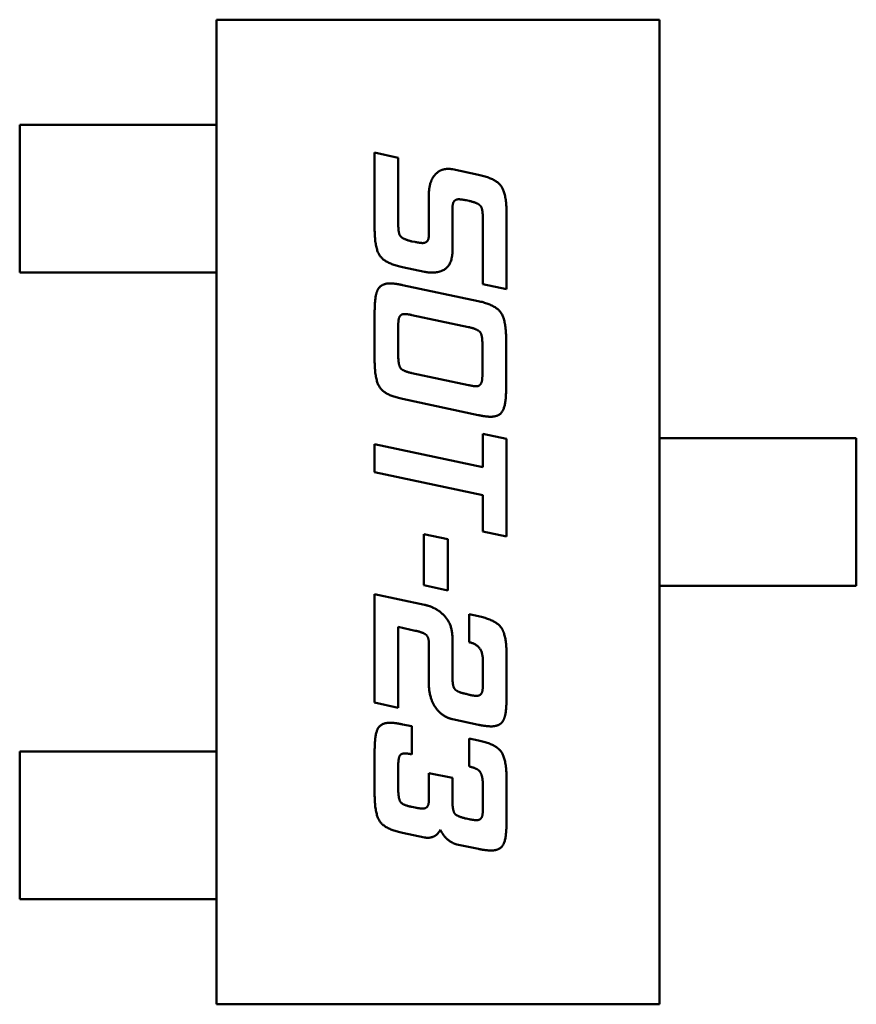
# Model space of a CAD drawing. Units: inches. Extents: x 2 to 86, y 1 to 67.
# Drawn here: x 10.6 to 10.7, y 32.6 to 32.6 of the extents above; entities that cross this region are included whole.
import ezdxf

# ---------------------------------------------------------------- set-up
doc = ezdxf.new("R2010")
doc.units = ezdxf.units.IN
doc.header["$LTSCALE"] = 4
doc.header["$MEASUREMENT"] = 0
doc.layers.add('Visible (ANSI)', color=7, linetype='Continuous', lineweight=50)

msp = doc.modelspace()

# ---------------------------------------------------------------- linework, layer by layer
at = {"layer": 'Visible (ANSI)'}
for p, q in [((10.606722, 32.648995), (10.642155, 32.648995)), ((10.606722, 32.570255), (10.606722, 32.648995)), ((10.642155, 32.648995), (10.642155, 32.570255)), ((10.590974, 32.640596), (10.5979, 32.640596)), ((10.590974, 32.628785), (10.590974, 32.640596)), ((10.599146, 32.640596), (10.5979, 32.640596)), ((10.6038, 32.640596), (10.599146, 32.640596)), ((10.6038, 32.640596), (10.605046, 32.640596)), ((10.606722, 32.640596), (10.605046, 32.640596)), ((10.619371, 32.638366), (10.621258, 32.637952)), ((10.619371, 32.632285), (10.619371, 32.638366)), ((10.621258, 32.637952), (10.621258, 32.632707)), ((10.625593, 32.637034), (10.627686, 32.636587)), ((10.623707, 32.631755), (10.623707, 32.634949)), ((10.626925, 32.634502), (10.626693, 32.634552)), ((10.625593, 32.633584), (10.625593, 32.630523)), ((10.62992, 32.633518), (10.62992, 32.627437)), ((10.628025, 32.627834), (10.628025, 32.633054)), ((10.622358, 32.631267), (10.622606, 32.631218)), ((10.623359, 32.628835), (10.621605, 32.629207)), ((10.5979, 32.628785), (10.590974, 32.628785)), ((10.5979, 32.628785), (10.599146, 32.628785)), ((10.6038, 32.628785), (10.599146, 32.628785)), ((10.605046, 32.628785), (10.6038, 32.628785)), ((10.606722, 32.628785), (10.605046, 32.628785)), ((10.621605, 32.627776), (10.627653, 32.626494)), ((10.62992, 32.627437), (10.628025, 32.627834)), ((10.619371, 32.621745), (10.619371, 32.625641)), ((10.626892, 32.624409), (10.622358, 32.625377)), ((10.621258, 32.624392), (10.621258, 32.622175)), ((10.627992, 32.620744), (10.627992, 32.622961)), ((10.629887, 32.623408), (10.629887, 32.619511)), ((10.622358, 32.620727), (10.626892, 32.619776)), ((10.627653, 32.617377), (10.621605, 32.618675)), ((10.628025, 32.615879), (10.62992, 32.615482)), ((10.628025, 32.613215), (10.628025, 32.615879)), ((10.619371, 32.61506), (10.628025, 32.613215)), ((10.619371, 32.61281), (10.619371, 32.61506)), ((10.62992, 32.615482), (10.62992, 32.607664)), ((10.642155, 32.615531), (10.643854, 32.615531)), ((10.643854, 32.615531), (10.645091, 32.615531)), ((10.650128, 32.615531), (10.645091, 32.615531)), ((10.651364, 32.615531), (10.650128, 32.615531)), ((10.651364, 32.615531), (10.657904, 32.615531)), ((10.657904, 32.615531), (10.657904, 32.60372)), ((10.628025, 32.610965), (10.619371, 32.61281)), ((10.628025, 32.608061), (10.628025, 32.610965)), ((10.62992, 32.607664), (10.628025, 32.608061)), ((10.623309, 32.607854), (10.625221, 32.607449)), ((10.623309, 32.603767), (10.623309, 32.607854)), ((10.625221, 32.607449), (10.625221, 32.603353)), ((10.625221, 32.603353), (10.623309, 32.603767)), ((10.642155, 32.60372), (10.643854, 32.60372)), ((10.645091, 32.60372), (10.643854, 32.60372)), ((10.650128, 32.60372), (10.645091, 32.60372)), ((10.650128, 32.60372), (10.651364, 32.60372)), ((10.657904, 32.60372), (10.651364, 32.60372)), ((10.619371, 32.603064), (10.623359, 32.602203)), ((10.619371, 32.594385), (10.619371, 32.603064)), ((10.626925, 32.601451), (10.627686, 32.601285)), ((10.626925, 32.599217), (10.626925, 32.601451)), ((10.621258, 32.600433), (10.621258, 32.593972)), ((10.622606, 32.600135), (10.621258, 32.600433)), ((10.625593, 32.599564), (10.625593, 32.596503)), ((10.623707, 32.595949), (10.623707, 32.599134)), ((10.628025, 32.595999), (10.628025, 32.597786)), ((10.62992, 32.598216), (10.62992, 32.594749)), ((10.626693, 32.595072), (10.626925, 32.595006)), ((10.621258, 32.593972), (10.619371, 32.594385)), ((10.627686, 32.592607), (10.625593, 32.593053)), ((10.621605, 32.59264), (10.622358, 32.592491)), ((10.622358, 32.592491), (10.622358, 32.59024)), ((10.626925, 32.591506), (10.627686, 32.591357)), ((10.626925, 32.589272), (10.626925, 32.591506)), ((10.5979, 32.590465), (10.590974, 32.590465)), ((10.590974, 32.590465), (10.590974, 32.578654)), ((10.599146, 32.590465), (10.5979, 32.590465)), ((10.6038, 32.590465), (10.599146, 32.590465)), ((10.6038, 32.590465), (10.605046, 32.590465)), ((10.606722, 32.590465), (10.605046, 32.590465)), ((10.619371, 32.587055), (10.619371, 32.590522)), ((10.621258, 32.589272), (10.621258, 32.587477)), ((10.623707, 32.588743), (10.625593, 32.588354)), ((10.623707, 32.586526), (10.623707, 32.588743)), ((10.625593, 32.588354), (10.625593, 32.586559)), ((10.62992, 32.588271), (10.62992, 32.584805)), ((10.628025, 32.586038), (10.628025, 32.587825)), ((10.622358, 32.586038), (10.622606, 32.585988)), ((10.626693, 32.585111), (10.626925, 32.585061)), ((10.623359, 32.583605), (10.621605, 32.583961)), ((10.627686, 32.582679), (10.62594, 32.583043)), ((10.590974, 32.578654), (10.5979, 32.578654)), ((10.5979, 32.578654), (10.599146, 32.578654)), ((10.6038, 32.578654), (10.599146, 32.578654)), ((10.605046, 32.578654), (10.6038, 32.578654)), ((10.606722, 32.578654), (10.605046, 32.578654)), ((10.642155, 32.570255), (10.606722, 32.570255))]:
    msp.add_line(p, q, dxfattribs=at)
for points in [[(10.624203, 32.636603), (10.624608, 32.637067), (10.625254, 32.637067)], [(10.625254, 32.637067), (10.625419, 32.637067), (10.625593, 32.637034)], [(10.623707, 32.634949), (10.623707, 32.636049), (10.624203, 32.636603)], [(10.627686, 32.636587), (10.629076, 32.636289), (10.62992, 32.635073), (10.62992, 32.633518)], [(10.625626, 32.634254), (10.625593, 32.634105), (10.625593, 32.633584)], [(10.626089, 32.634634), (10.625725, 32.634634), (10.625626, 32.634254)], [(10.626693, 32.634552), (10.626288, 32.634634), (10.626089, 32.634634)], [(10.627876, 32.634055), (10.627686, 32.634337), (10.626925, 32.634502)], [(10.628025, 32.633054), (10.628025, 32.633824), (10.627876, 32.634055)], [(10.621605, 32.629207), (10.620224, 32.629505), (10.619371, 32.630705), (10.619371, 32.632285)], [(10.621258, 32.632707), (10.621258, 32.631937), (10.621407, 32.631722)], [(10.621407, 32.631722), (10.621605, 32.631433), (10.622358, 32.631267)], [(10.62321, 32.631135), (10.623707, 32.631135), (10.623707, 32.631755)], [(10.622606, 32.631218), (10.62302, 32.631135), (10.62321, 32.631135)], [(10.625593, 32.630523), (10.625593, 32.628769), (10.623955, 32.628769)], [(10.623955, 32.628769), (10.623657, 32.628769), (10.623359, 32.628835)], [(10.619611, 32.627379), (10.619876, 32.627908), (10.620604, 32.627908)], [(10.620604, 32.627908), (10.620993, 32.627908), (10.621605, 32.627776)], [(10.619371, 32.625641), (10.619371, 32.626907), (10.619611, 32.627379)], [(10.627653, 32.626494), (10.629026, 32.626196), (10.629887, 32.62498), (10.629887, 32.623408)], [(10.621771, 32.625459), (10.62139, 32.625459), (10.621307, 32.625079)], [(10.622358, 32.625377), (10.621961, 32.625459), (10.621771, 32.625459)], [(10.621307, 32.625079), (10.621258, 32.624922), (10.621258, 32.624392)], [(10.627843, 32.623962), (10.627653, 32.624243), (10.626892, 32.624409)], [(10.627992, 32.622961), (10.627992, 32.623739), (10.627843, 32.623962)], [(10.621258, 32.622175), (10.621258, 32.621406), (10.621605, 32.620893), (10.622358, 32.620727)], [(10.621605, 32.618675), (10.620224, 32.618957), (10.619371, 32.620173), (10.619371, 32.621745)], [(10.627942, 32.620057), (10.627992, 32.620222), (10.627992, 32.620744)], [(10.626892, 32.619776), (10.627289, 32.619676), (10.627487, 32.619676)], [(10.627487, 32.619676), (10.627843, 32.619676), (10.627942, 32.620057)], [(10.629887, 32.619511), (10.629887, 32.618245), (10.629374, 32.617244), (10.628654, 32.617244)], [(10.628654, 32.617244), (10.628257, 32.617244), (10.627653, 32.617377)], [(10.623359, 32.602203), (10.62412, 32.602038), (10.624675, 32.601583)], [(10.624675, 32.601583), (10.625593, 32.600838), (10.625593, 32.599564)], [(10.627686, 32.601285), (10.629076, 32.600987), (10.629506, 32.600367)], [(10.623707, 32.599134), (10.623707, 32.599622), (10.623243, 32.600003), (10.622606, 32.600135)], [(10.629506, 32.600367), (10.62992, 32.599788), (10.62992, 32.598216)], [(10.628025, 32.597786), (10.628025, 32.598985), (10.626925, 32.599217)], [(10.625593, 32.596503), (10.625593, 32.595734), (10.625742, 32.595519)], [(10.624327, 32.593872), (10.623707, 32.594683), (10.623707, 32.595949)], [(10.625742, 32.595519), (10.625924, 32.595221), (10.626693, 32.595072)], [(10.627537, 32.594923), (10.627893, 32.594923), (10.627992, 32.595304)], [(10.627992, 32.595304), (10.628025, 32.595469), (10.628025, 32.595999)], [(10.626925, 32.595006), (10.627339, 32.594923), (10.627537, 32.594923)], [(10.62992, 32.594749), (10.62992, 32.593467), (10.629688, 32.593004)], [(10.625593, 32.593053), (10.624857, 32.593219), (10.624327, 32.593872)], [(10.629688, 32.593004), (10.629423, 32.592482), (10.628687, 32.592482)], [(10.619371, 32.590522), (10.619371, 32.591788), (10.61986, 32.592772), (10.620604, 32.592772)], [(10.620604, 32.592772), (10.620993, 32.592772), (10.621605, 32.59264)], [(10.628687, 32.592482), (10.628306, 32.592482), (10.627686, 32.592607)], [(10.627686, 32.591357), (10.629076, 32.591059), (10.62992, 32.589843), (10.62992, 32.588271)], [(10.621787, 32.590323), (10.621473, 32.590323), (10.621258, 32.589876), (10.621258, 32.589272)], [(10.622358, 32.59024), (10.621977, 32.590323), (10.621787, 32.590323)], [(10.627769, 32.588892), (10.627554, 32.58914), (10.626925, 32.589272)], [(10.628025, 32.587825), (10.628025, 32.588578), (10.627769, 32.588892)], [(10.621258, 32.587477), (10.621258, 32.586708), (10.621605, 32.586195), (10.622358, 32.586038)], [(10.621605, 32.583961), (10.620224, 32.584259), (10.619371, 32.585475), (10.619371, 32.587055)], [(10.622606, 32.585988), (10.62302, 32.585905), (10.62321, 32.585905)], [(10.62321, 32.585905), (10.623707, 32.585905), (10.623707, 32.586526)], [(10.625593, 32.586559), (10.625593, 32.585789), (10.625924, 32.585277), (10.626693, 32.585111)], [(10.627992, 32.585359), (10.628025, 32.585508), (10.628025, 32.586038)], [(10.626925, 32.585061), (10.627339, 32.584979), (10.627537, 32.584979)], [(10.627537, 32.584979), (10.627893, 32.584979), (10.627992, 32.585359)], [(10.62992, 32.584805), (10.62992, 32.583539), (10.629423, 32.582555), (10.628687, 32.582555)], [(10.623591, 32.583572), (10.623475, 32.583572), (10.623359, 32.583605)], [(10.624641, 32.584209), (10.624286, 32.583572), (10.623591, 32.583572)], [(10.62594, 32.583043), (10.625527, 32.583142), (10.62479, 32.583829), (10.624641, 32.584209)], [(10.628687, 32.582555), (10.62829, 32.582555), (10.627686, 32.582679)]]:
    msp.add_open_spline(points, degree=2, dxfattribs=at)

doc.saveas('drawing.dxf')
